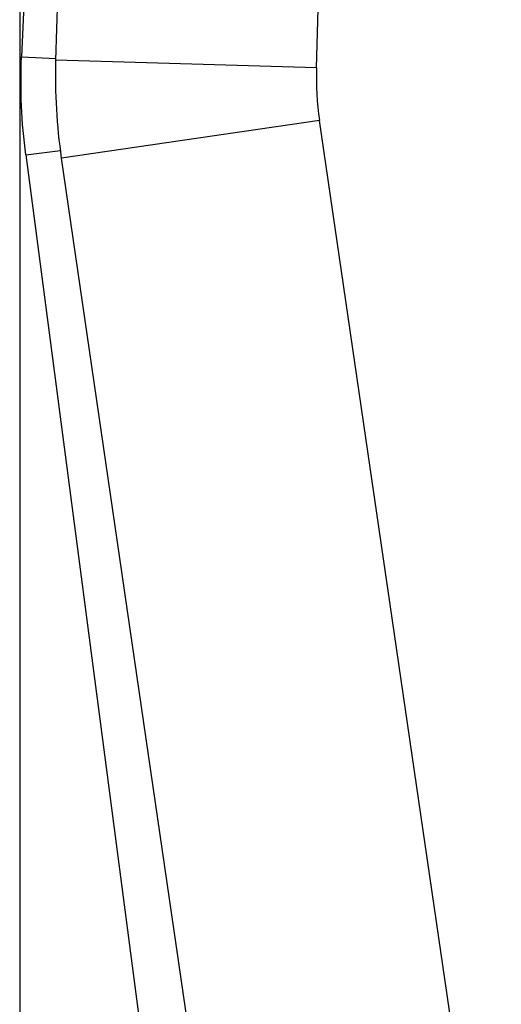
# Model space of a CAD drawing. Units: millimetres. Extents: x 1541 to 6141, y -529 to 1204.
# Drawn here: x 3958 to 4070, y -68 to 160 of the extents above; entities that cross this region are included whole.
import ezdxf

# ---------------------------------------------------------------- set-up
doc = ezdxf.new("R2010")
doc.units = ezdxf.units.MM
doc.header["$MEASUREMENT"] = 0

msp = doc.modelspace()

# ---------------------------------------------------------------- linework, layer by layer
at = {"ltscale": 4, "extrusion": (0, 1, -2.22045e-16)}
for p, q in [((3966.56646, 150.19408), (3982.34424, 682.73179)), ((4026.84001, 148.40833), (4042.61779, 680.94603)), ((3981.46335, 671.85537), (3958.59717, 150.91687)), ((3958.16255, 452.04492), (3958.16255, -212.22317)), ((3958.59717, 150.91687), (3966.5775, 150.56658)), ((4026.84001, 148.40833), (3966.56646, 150.19408)), ((4027.54152, 136.2529), (3967.87357, 127.54513)), ((4069.60034, -151.94544), (4027.54152, 136.2529)), ((3959.58147, 128.25159), (3967.62846, 129.30909)), ((3959.58147, 128.25159), (3997.53015, -160.51669)), ((4009.93239, -160.6532), (3967.87357, 127.54513))]:
    msp.add_line(p, q, dxfattribs=at)
at = {"ltscale": 4, "extrusion": (0, -2.22045e-16, -1)}
for centre, start, end in [((-4088.62197, 145.20953), 352.5133391, 2.5133391), ((-4096.65938, 146.33975), 351.6970359, 1.6970359)]:
    msp.add_arc(centre, 130.15, start, end, dxfattribs=at)
at = {"ltscale": 4}
msp.add_arc((4096.65938, 146.33975), 69.85, 178.3029641, 188.3029641, dxfattribs=at)
msp.add_arc((4096.65938, 146.33975), 69.85, 178.3029641, 188.3029641, dxfattribs=at)

doc.saveas('drawing.dxf')
